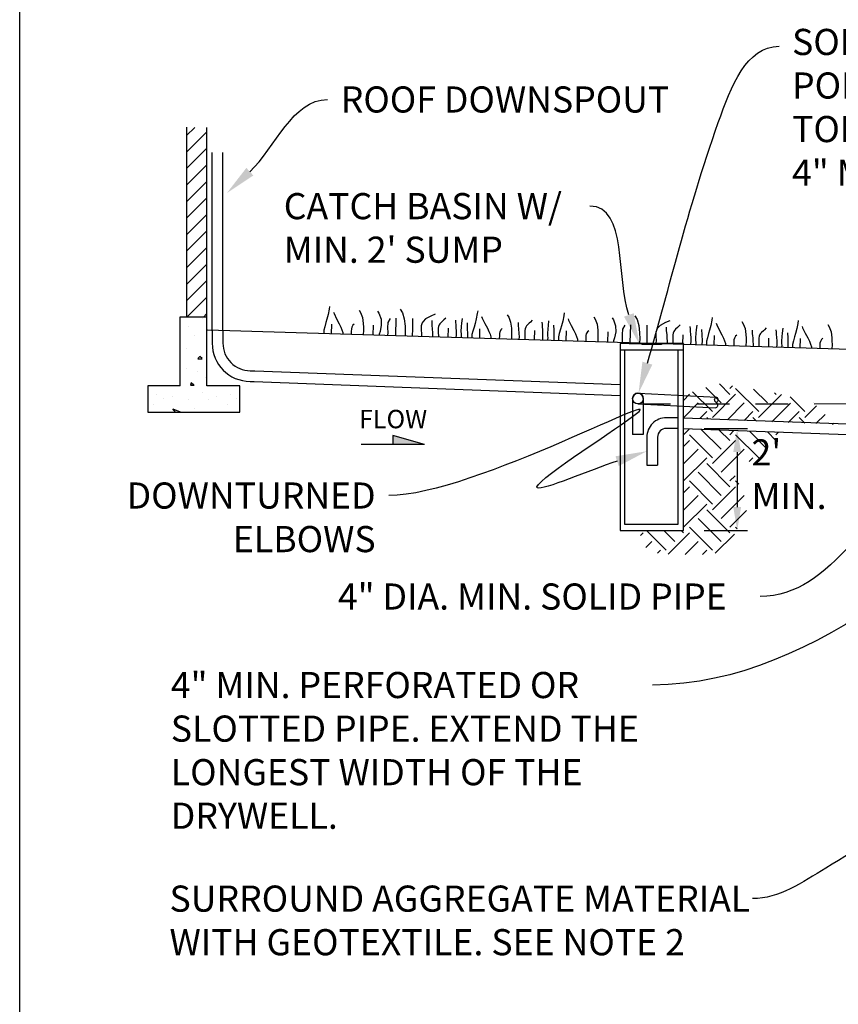
# Model space of a CAD drawing. Units: feet. Extents: x 36 to 156, y -31 to 37.
# Drawn here: x 101 to 104, y 23 to 27 of the extents above; entities that cross this region are included whole.
import ezdxf
from ezdxf import colors
from ezdxf.entities.mleader import LeaderData, LeaderLine
from ezdxf.enums import TextEntityAlignment as Align
from ezdxf.math import Vec2, Vec3

# ---------------------------------------------------------------- set-up
doc = ezdxf.new("R2010")
doc.units = ezdxf.units.FT
doc.header["$MEASUREMENT"] = 0
doc.linetypes.add('HIDDEN', pattern=[0.375, 0.25, -0.125])
doc.layers.get('0').update_dxf_attribs({"color": 255, "linetype": 'CONTINUOUS'})
for name, color, linetype in [('C-DETL-FINE', 9, 'CONTINUOUS'), ('DET-OBJ-MEDIUM', 2, 'CONTINUOUS'), ('DET-OBJ-VERYFINE-DASHED', 9, 'HIDDEN'), ('DET-TXT', 1, 'CONTINUOUS'), ('LEVEL 1_1', 4, 'CONTINUOUS')]:
    doc.layers.add(name, color=color, linetype=linetype)
doc.layers.add('DET-HTCH-FINE', color=8, linetype='CONTINUOUS', transparency=0.5)
doc.styles.add('ps100', font='simplex.shx', dxfattribs={"width": 0.85, "height": 0.1})
pattern_1 = [(45, (76.17862, 6.956), (1e-17, 0.17674177), [0.1249753, -0.1249753]), (45, (76.14548, 6.98914), (1e-17, 0.17674177), [0.1249753, -0.1249753]), (45, (76.11234, 7.02228), (1e-17, 0.17674177), [0.1249753, -0.1249753]), (135, (76.11234, 7.04438), (-0.17674177, 3e-17), [0.1249753, -0.1249753]), (135, (76.14548, 7.07751), (-0.17674177, 3e-17), [0.1249753, -0.1249753]), (135, (76.17862, 7.11065), (-0.17674177, 3e-17), [0.1249753, -0.1249753])]

# ---------------------------------------------------------------- blocks, each defined once
blk = doc.blocks.new('*U73')
blk.add_hatch(color=256).paths.add_polyline_path([(0.0002, 0.1107), (0.2154, 0.0479), (0.0002, 0.0479)])
for p, q in [((0.2154, 0.0479), (0.0002, 0.1107)), ((0.0002, 0.1107), (0.0002, 0.0479)), ((0.2154, 0.0479), (-0.215, 0.0479)), ((0.0062, 0.0479), (0.0002, 0.0479))]:
    blk.add_line(p, q)
blk.add_attdef('SLOPE', text='', height=0.125).set_placement((0.0014, 0.1591), align=Align.CENTER)
blk = doc.blocks.new('Pipe-end-R')
at = {"linetype": 'Continuous'}
for centre, start, end in [((-0.13, 0.75), 297.54353, 62.45647), ((0.13, 0.25), 117.54353, 242.45647), ((-0.13, 0.25), 297.54353, 62.45647)]:
    blk.add_arc(centre, 0.282, start, end, dxfattribs=at)

msp = doc.modelspace()

# ---------------------------------------------------------------- hatches: boundary and pattern name
at = {"layer": 'DET-HTCH-FINE', "linetype": 'ByBlock'}
h = msp.add_hatch(dxfattribs=at)
h.set_pattern_fill('ANSI31', color=256, scale=0.014082, style=0)
h.set_pattern_definition([(45, (100.287375, 21.55704), (-0.03161437, 0.03161437), [])])
h.paths.add_polyline_path([(101.3956, 26.159), (101.3178, 26.1604), (101.3178, 25.4338), (101.3956, 25.4338)])
h = msp.add_hatch(dxfattribs=at)
h.set_pattern_fill('CONC', color=256, scale=0.281634, style=0, pattern_type=2)
h.set_pattern_definition([(0, (100.55493, 21.7373), (0, 0.281634), [0, -0.281634]), (0, (100.55774, 21.63871), (0, 0.281634), [0, -0.281634]), (0, (100.5662, 21.7908), (0, 0.281634), [0, -0.281634]), (338.1986, (100.419743, 21.70349), (0.84490356, -0.2816345), [0.030333, -1.486315]), (216.8699, (100.447906, 21.692225), (0.8449035, 0.563269), [0.014082, -1.39409]), (130.6013, (100.43664, 21.683776), (1.4081726, -1.6898067), [0.025965, -2.570576]), (206.565, (100.3437, 21.64998), (-0.2816343, -0.281635), [0.006298, -0.623456]), (326.31, (100.33807, 21.64716), (0.5632689, -0.2816349), [0.010155, -1.005293]), (108.435, (100.34652, 21.64153), (-0.281634, 0.5632691), [0.008906, -0.8817]), (225, (100.52395, 21.62182), (-3e-17, -0.281635), [0.011949, -0.386343]), (0, (100.5155, 21.61337), (0.281634, 0.281634), [0.016898, -0.264736]), (135, (100.5324, 21.61337), (-0.281635, 0), [0.011949, -0.386343]), (251.565, (100.49015, 21.80206), (0.281634, 0.5632691), [0.008906, -0.8817]), (0, (100.48734, 21.7936), (0.281634, 0.281634), [0.014082, -0.267553]), (143.1301, (100.501417, 21.793613), (-0.8449035, 0.563269), [0.014082, -1.39409]), (213.69, (100.340885, 21.80488), (0.5632689, 0.2816349), [0.010155, -1.005293]), (341.565, (100.33244, 21.79925), (-0.5632691, 0.281634), [0.017812, -0.872794]), (126.8699, (100.349334, 21.793613), (0.563269, -0.8449035), [0.014082, -1.39409]), (0, (100.42256, 21.7936), (0, 0.281634), [0, -0.281634]), (0, (100.34652, 21.7204), (0, 0.281634), [0, -0.281634]), (0, (100.42538, 21.61618), (0, 0.281634), [0, -0.281634]), (0, (100.50142, 21.7035), (0, 0.281634), [0, -0.281634]), (0, (100.41974, 21.75137), (0, 0.281634), [0, -0.281634]), (0, (100.35778, 21.75982), (0, 0.281634), [0, -0.281634]), (0, (100.38313, 21.74292), (0, 0.281634), [0, -0.281634]), (0, (100.37187, 21.67533), (0, 0.281634), [0, -0.281634]), (0, (100.30427, 21.6866), (0, 0.281634), [0, -0.281634]), (0, (100.3071, 21.75137), (0, 0.281634), [0, -0.281634]), (0, (100.29864, 21.81333), (0, 0.281634), [0, -0.281634]), (0, (100.38595, 21.8246), (0, 0.281634), [0, -0.281634]), (0, (100.4479, 21.83586), (0, 0.281634), [0, -0.281634]), (0, (100.54648, 21.8246), (0, 0.281634), [0, -0.281634]), (0, (100.4789, 21.7373), (0, 0.281634), [0, -0.281634]), (0, (100.45072, 21.78798), (0, 0.281634), [0, -0.281634]), (0, (100.47325, 21.6528), (0, 0.281634), [0, -0.281634]), (0, (100.38876, 21.63871), (0, 0.281634), [0, -0.281634]), (0, (100.47325, 21.57675), (0, 0.281634), [0, -0.281634]), (0, (100.3803, 21.59365), (0, 0.281634), [0, -0.281634]), (0, (100.2902, 21.5852), (0, 0.281634), [0, -0.281634]), (0, (100.324, 21.57112), (0, 0.281634), [0, -0.281634]), (0, (100.3268, 21.61055), (0, 0.281634), [0, -0.281634]), (0, (100.5155, 21.5655), (0, 0.281634), [0, -0.281634]), (0, (100.5493, 21.68096), (0, 0.281634), [0, -0.281634]), (0, (100.5352, 21.76545), (0, 0.281634), [0, -0.281634]), (0, (100.40566, 21.56267), (0, 0.281634), [0, -0.281634])])
h.paths.add_polyline_path([(101.3956, 25.4338), (101.3178, 25.4338), (101.2918, 25.4338), (101.2918, 25.1709), (101.1695, 25.1709), (101.1695, 25.0705), (101.5216, 25.0705), (101.5216, 25.1709), (101.3956, 25.1709)])
h = msp.add_hatch(dxfattribs=at)
h.set_pattern_fill('EARTH', color=256, scale=0.499901, angle=45)
h.set_pattern_definition(pattern_1)
h.paths.add_polyline_path([(103.2192, 25.1371), (103.3518, 25.1791), (103.5534, 25.1479), (103.718, 25.1054), (103.8002, 25.0231), (103.2192, 25.0483)])
h = msp.add_hatch(dxfattribs=at)
h.set_pattern_fill('EARTH', color=256, scale=0.499901, angle=45)
h.set_pattern_definition(pattern_1)
h.paths.add_polyline_path([(103.2192, 25.0072), (103.6005, 24.9924), (103.5189, 24.8913), (103.4106, 24.8682), (103.4195, 24.8097), (103.4532, 24.7671), (103.4639, 24.6997), (103.4159, 24.6057), (103.3662, 24.533), (103.2935, 24.5259), (103.1817, 24.5259), (103.0876, 24.533), (103.0557, 24.5844), (103.0557, 24.6174), (103.2192, 24.6174)])

# ---------------------------------------------------------------- linework, layer by layer
at = {"layer": 'C-DETL-FINE', "flags": 128}
msp.add_lwpolyline([(103.1976, 25.008), (103.1991, 25.0079)], dxfattribs=at)
at = {"layer": 'DET-HTCH-FINE', "linetype": 'ByBlock'}
for p, q in [((101.3956, 25.4338), (101.3956, 26.159)), ((103.135, 25.3318), (103.0605, 25.3318)), ((103.0605, 25.3318), (103.0605, 25.3293)), ((103.135, 25.3293), (103.0605, 25.3293)), ((103.135, 25.3318), (103.135, 25.3293)), ((103.0475, 25.1426), (103.3455, 25.1278)), ((103.0454, 25.1016), (103.3435, 25.0868))]:
    msp.add_line(p, q, dxfattribs=at)
at = {"layer": 'DET-HTCH-FINE', "linetype": 'ByBlock', "flags": 128}
for points in [[(101.3178, 26.1604), (101.3178, 25.4338), (101.2918, 25.4338), (101.2918, 25.1709), (101.1695, 25.1709), (101.1695, 25.0705), (101.5216, 25.0705), (101.5216, 25.1709), (101.3956, 25.1709), (101.3956, 25.4338), (101.3178, 25.4338)], [(101.8654, 25.4749), (101.8637, 25.4641), (101.8596, 25.4442), (101.855, 25.4261), (101.8513, 25.4131), (101.8468, 25.397), (101.8434, 25.3838), (101.843, 25.3707)], [(102.1357, 25.4638), (102.1442, 25.4496), (102.1511, 25.4274), (102.154, 25.3989), (102.1543, 25.3764), (102.1539, 25.3613)], [(101.8802, 25.4526), (101.8822, 25.4472), (101.892, 25.4269), (101.9022, 25.4085), (101.9083, 25.3958), (101.9125, 25.3853), (101.916, 25.3749), (101.9159, 25.3685)], [(101.9782, 25.46), (101.9838, 25.4511), (101.9911, 25.4322), (101.9941, 25.4092), (101.9945, 25.3958), (101.9948, 25.384), (101.9943, 25.3661)], [(102.0489, 25.4563), (102.0539, 25.4489), (102.0624, 25.4259), (102.0629, 25.4026), (102.0583, 25.3793), (102.0546, 25.3686), (102.0545, 25.3643)], [(102.0969, 25.4286), (102.0887, 25.4127), (102.0871, 25.3931), (102.0876, 25.3749), (102.0872, 25.3633)], [(102.1192, 25.43), (102.1171, 25.3624)], [(102.182, 25.4286), (102.182, 25.4039), (102.182, 25.3891), (102.1812, 25.3605)], [(102.2692, 25.4455), (102.253, 25.4381), (102.2324, 25.4269), (102.2229, 25.4175), (102.2195, 25.4117), (102.2163, 25.4011), (102.2158, 25.3847), (102.2168, 25.3701), (102.2165, 25.3594)], [(102.3098, 25.4302), (102.3027, 25.4229), (102.2986, 25.419), (102.2915, 25.4126), (102.2875, 25.4085), (102.2848, 25.4041), (102.2822, 25.3979), (102.2811, 25.391), (102.2811, 25.3812), (102.2812, 25.371), (102.2817, 25.3646), (102.2815, 25.3575)], [(102.3726, 25.4285), (102.3706, 25.4102), (102.3691, 25.3976), (102.3679, 25.3793), (102.3682, 25.3693), (102.3689, 25.3638), (102.3687, 25.3549)], [(102.4321, 25.4579), (102.4304, 25.4471), (102.4264, 25.4271), (102.4218, 25.409), (102.4181, 25.396), (102.4135, 25.38), (102.4102, 25.3668), (102.4098, 25.3536)], [(102.447, 25.4356), (102.449, 25.4302), (102.4588, 25.4099), (102.469, 25.3915), (102.475, 25.3788), (102.4793, 25.3683), (102.4828, 25.3578), (102.4826, 25.3515)], [(102.545, 25.443), (102.5506, 25.4341), (102.5578, 25.4151), (102.5609, 25.3921), (102.5612, 25.3788), (102.5616, 25.367), (102.561, 25.3491)], [(102.7631, 25.4496), (102.7614, 25.4388), (102.7574, 25.4188), (102.7528, 25.4008), (102.7491, 25.3878), (102.7445, 25.3717), (102.7411, 25.3585), (102.7407, 25.3454)], [(102.778, 25.4273), (102.78, 25.4219), (102.7898, 25.4016), (102.7999, 25.3832), (102.806, 25.3705), (102.8102, 25.36), (102.8138, 25.3496), (102.8136, 25.3432)], [(102.876, 25.4347), (102.8816, 25.4258), (102.8888, 25.4069), (102.8919, 25.3839), (102.8922, 25.3705), (102.8925, 25.3587), (102.892, 25.3408)], [(102.9466, 25.431), (102.9517, 25.4236), (102.9601, 25.4006), (102.9606, 25.3773), (102.9561, 25.354), (102.9524, 25.3433), (102.9522, 25.339)], [(103.0335, 25.4385), (103.0419, 25.4243), (103.0488, 25.4021), (103.0517, 25.3736), (103.0521, 25.3511), (103.0516, 25.336)], [(103.3299, 25.4326), (103.3282, 25.4218), (103.3241, 25.4018), (103.3196, 25.3837), (103.3158, 25.3707), (103.3113, 25.3547), (103.3079, 25.3415), (103.3075, 25.3283)], [(101.8728, 25.4063), (101.8717, 25.3698)], [(101.959, 25.4072), (101.9547, 25.4033), (101.95, 25.3952), (101.9485, 25.3887), (101.9482, 25.3793), (101.9478, 25.3675)], [(102.032, 25.4026), (102.0308, 25.365)], [(102.256, 25.421), (102.2562, 25.4082), (102.2567, 25.3991), (102.2577, 25.392), (102.2584, 25.3845), (102.2587, 25.3791), (102.2594, 25.3666), (102.2592, 25.3582)], [(102.3189, 25.3913), (102.3179, 25.3564)], [(102.3466, 25.4227), (102.3473, 25.4139), (102.348, 25.4043), (102.3486, 25.3943), (102.3497, 25.3795), (102.3497, 25.3666), (102.3486, 25.3551)], [(102.3912, 25.4116), (102.3924, 25.3916), (102.3929, 25.368), (102.3925, 25.3542)], [(102.4396, 25.3893), (102.4385, 25.3528)], [(102.5258, 25.3902), (102.5215, 25.3862), (102.5168, 25.3781), (102.5153, 25.3717), (102.5149, 25.3622), (102.5146, 25.3505)], [(102.587, 25.4128), (102.5872, 25.3999), (102.5877, 25.3908), (102.5887, 25.3837), (102.5894, 25.3763), (102.5897, 25.3709), (102.5904, 25.3584), (102.5901, 25.3499)], [(102.6408, 25.4219), (102.6337, 25.4146), (102.6296, 25.4107), (102.6225, 25.4043), (102.6185, 25.4003), (102.6157, 25.3959), (102.6132, 25.3896), (102.612, 25.3827), (102.612, 25.3729), (102.6122, 25.3627), (102.6127, 25.3563), (102.6125, 25.3492)], [(102.6776, 25.4145), (102.6783, 25.4057), (102.6789, 25.396), (102.6796, 25.3861), (102.6806, 25.3712), (102.6806, 25.3584), (102.6796, 25.3469)], [(102.7036, 25.4202), (102.7016, 25.402), (102.7001, 25.3893), (102.6989, 25.371), (102.6992, 25.3611), (102.6999, 25.3555), (102.6996, 25.3466)], [(102.7222, 25.4033), (102.7234, 25.3834), (102.7239, 25.3597), (102.7235, 25.3459)], [(102.9946, 25.4033), (102.9865, 25.3874), (102.9848, 25.3678), (102.9853, 25.3496), (102.985, 25.338)], [(103.0169, 25.4047), (103.0149, 25.3371)], [(103.0798, 25.4033), (103.0798, 25.3786), (103.0798, 25.3638), (103.0789, 25.3352)], [(103.167, 25.4202), (103.1507, 25.4128), (103.1301, 25.4016), (103.1207, 25.3921), (103.1173, 25.3864), (103.1141, 25.3758), (103.1136, 25.3594), (103.1146, 25.3448), (103.1143, 25.3341)], [(103.1538, 25.3957), (103.154, 25.3829), (103.1545, 25.3738), (103.1555, 25.3667), (103.1562, 25.3592), (103.1565, 25.3538), (103.1572, 25.3413), (103.1569, 25.3329)], [(103.2075, 25.4049), (103.2004, 25.3976), (103.1964, 25.3937), (103.1893, 25.3873), (103.1852, 25.3832), (103.1825, 25.3788), (103.18, 25.3726), (103.1788, 25.3657), (103.1788, 25.3559), (103.179, 25.3457), (103.1795, 25.3393), (103.1793, 25.3322)], [(103.2444, 25.3974), (103.245, 25.3886), (103.2457, 25.379), (103.2464, 25.369), (103.2474, 25.3542), (103.2474, 25.3413), (103.2464, 25.3298)], [(103.2704, 25.4032), (103.2684, 25.3849), (103.2668, 25.3722), (103.2657, 25.354), (103.266, 25.344), (103.2667, 25.3385), (103.2664, 25.3296)], [(103.3447, 25.4103), (103.3468, 25.4049), (103.3566, 25.3846), (103.3667, 25.3662), (103.3728, 25.3535), (103.377, 25.343), (103.3806, 25.3325), (103.3804, 25.3261)], [(103.4427, 25.4177), (103.4483, 25.4087), (103.4556, 25.3898), (103.4586, 25.3668), (103.459, 25.3535), (103.4593, 25.3417), (103.4588, 25.3238)], [(103.5365, 25.3927), (103.5294, 25.3854), (103.5253, 25.3815), (103.5182, 25.3751), (103.5142, 25.3711), (103.5115, 25.3667), (103.509, 25.3604), (103.5078, 25.3535), (103.5078, 25.3437), (103.5079, 25.3336), (103.5084, 25.3271), (103.5082, 25.32)], [(103.5994, 25.391), (103.5973, 25.3728), (103.5958, 25.3601), (103.5946, 25.3418), (103.595, 25.3319), (103.5956, 25.3263), (103.5954, 25.3174)], [(103.6588, 25.4204), (103.6571, 25.4096), (103.6531, 25.3897), (103.6485, 25.3716), (103.6448, 25.3586), (103.6403, 25.3425), (103.6369, 25.3293), (103.6365, 25.3162)], [(103.6737, 25.3981), (103.6757, 25.3927), (103.6855, 25.3724), (103.6957, 25.354), (103.7018, 25.3413), (103.706, 25.3309), (103.7095, 25.3204), (103.7093, 25.314)], [(103.7717, 25.4055), (103.7773, 25.3966), (103.7846, 25.3777), (103.7876, 25.3547), (103.7879, 25.3413), (103.7883, 25.3295), (103.7877, 25.3116)], [(105.7669, 25.2522), (101.3979, 25.3834)], [(102.6499, 25.383), (102.6488, 25.3481)], [(102.7705, 25.381), (102.7694, 25.3445)], [(102.8568, 25.3819), (102.8525, 25.378), (102.8478, 25.3698), (102.8462, 25.3634), (102.8459, 25.354), (102.8455, 25.3422)], [(102.9297, 25.3773), (102.9286, 25.3397)], [(103.2167, 25.366), (103.2156, 25.3311)], [(103.289, 25.3863), (103.2902, 25.3663), (103.2907, 25.3427), (103.2903, 25.3289)], [(103.3373, 25.364), (103.3362, 25.3275)], [(103.4235, 25.3649), (103.4193, 25.3609), (103.4145, 25.3528), (103.413, 25.3464), (103.4127, 25.3369), (103.4123, 25.3252)], [(103.4828, 25.3836), (103.4829, 25.3707), (103.4834, 25.3616), (103.4845, 25.3545), (103.4851, 25.3471), (103.4855, 25.3417), (103.4861, 25.3292), (103.4859, 25.3207)], [(103.5456, 25.3538), (103.5446, 25.3189)], [(103.5733, 25.3853), (103.574, 25.3765), (103.5747, 25.3668), (103.5754, 25.3569), (103.5764, 25.342), (103.5764, 25.3292), (103.5754, 25.3177)], [(103.6179, 25.3741), (103.6191, 25.3542), (103.6196, 25.3305), (103.6192, 25.3167)], [(103.6663, 25.3518), (103.6652, 25.3153)], [(103.7525, 25.3527), (103.7482, 25.3488), (103.7435, 25.3407), (103.742, 25.3342), (103.7416, 25.3248), (103.7413, 25.313)]]:
    msp.add_lwpolyline(points, dxfattribs=at)
at = {"layer": 'DET-HTCH-FINE', "linetype": 'ByBlock'}
msp.add_circle((103.0454, 25.1221), 0.0205, dxfattribs=at)
msp.add_circle((103.0454, 25.1221), 0.0205, dxfattribs=at)
at = {"layer": 'DET-OBJ-MEDIUM', "linetype": 'ByBlock'}
for p, q in [((101.4158, 25.3812), (101.4158, 26.0631)), ((101.4569, 25.3812), (101.4569, 26.0631)), ((103.2192, 25.3327), (102.9768, 25.3327)), ((102.9768, 25.3327), (102.9768, 24.6174)), ((103.0118, 25.3327), (103.135, 25.3327)), ((103.2192, 24.9805), (103.2192, 25.3327)), ((103.2192, 25.308), (102.9768, 25.308)), ((102.9942, 25.308), (102.9942, 24.642)), ((103.1991, 24.9805), (103.1991, 25.308)), ((101.5786, 25.2281), (102.9768, 25.1757)), ((101.577, 25.1871), (102.9768, 25.1346)), ((103.0249, 25.1221), (103.0249, 24.9843)), ((103.066, 25.1221), (103.066, 24.9843)), ((103.066, 24.9843), (103.0249, 24.9843)), ((103.1991, 24.642), (103.1991, 24.9805)), ((103.2192, 24.6174), (103.2192, 24.9805)), ((103.0794, 24.8671), (103.1204, 24.8671)), ((102.9942, 24.642), (103.1991, 24.642)), ((102.9768, 24.6174), (103.2192, 24.6174))]:
    msp.add_line(p, q, dxfattribs=at)
at = {"layer": 'DET-OBJ-MEDIUM', "linetype": 'ByBlock', "flags": 128}
for points in [[(101.4158, 25.3812), (101.4158, 25.3337, 0.412163), (101.5607, 25.1878), (101.5767, 25.1871)], [(101.4569, 25.3812), (101.4569, 25.3337, 0.414214), (101.5617, 25.2289), (101.5786, 25.2281)], [(103.177, 25.049), (103.1538, 25.049, 0.414214), (103.0794, 24.9746), (103.0794, 24.8671)], [(103.177, 25.0079), (103.1538, 25.0079, 0.414214), (103.1204, 24.9746), (103.1204, 24.8671)]]:
    msp.add_lwpolyline(points, format="xyb", dxfattribs=at)
for points in [[(103.1991, 25.049), (103.1538, 25.049)], [(103.2192, 25.0483), (104.6464, 24.9964)], [(103.1991, 25.0079), (103.1538, 25.0079)], [(103.2192, 25.0072), (104.6464, 24.9553)]]:
    msp.add_lwpolyline(points, dxfattribs=at)
at = {"layer": 'DET-OBJ-MEDIUM', "linetype": 'ByBlock'}
msp.add_arc((103.0454, 25.1221), 0.0205, 360, 180, dxfattribs=at)
msp.add_arc((103.0454, 25.1221), 0.0205, 360, 180, dxfattribs=at)
at = {"layer": 'DET-OBJ-VERYFINE-DASHED', "ltscale": 0.5}
msp.add_line((103.0454, 25.1016), (104.6464, 25.104), dxfattribs=at)
at = {"layer": 'DET-TXT', "linetype": 'ByBlock'}
for p, q in [((103.2992, 25.0072), (103.4652, 25.0072)), ((103.4252, 24.9172), (103.4252, 24.7074)), ((103.2992, 24.6174), (103.4652, 24.6174))]:
    msp.add_line(p, q, dxfattribs=at)
for points in [[(103.4102, 24.9172), (103.4402, 24.9172), (103.4252, 25.0072)], [(103.4102, 24.7074), (103.4402, 24.7074), (103.4252, 24.6174)]]:
    msp.add_solid(points, dxfattribs=at)
at = {"layer": 'LEVEL 1_1', "linetype": 'ByBlock', "flags": 128}
msp.add_lwpolyline([(100.6791, 27.1443), (108.5463, 27.1443), (108.5463, 20.6443), (100.6791, 20.6443)], close=True, dxfattribs=at)

# ---------------------------------------------------------------- block references
at = {"layer": 'DET-HTCH-FINE', "linetype": 'ByBlock', "xscale": -0.04113101803630706, "yscale": 0.04113101803630706, "zscale": 0.04113101803630706, "rotation": 177.2499786210784}
msp.add_blockref('Pipe-end-R', (103.3455, 25.1279), dxfattribs=at)
at = {"layer": 'DET-TXT', "linetype": 'ByBlock', "xscale": 0.5632689886525262, "yscale": 0.5632689886525262, "zscale": 0.5632689886525262}
msp.add_blockref('*U73', (102.1075, 24.919), dxfattribs=at).add_auto_attribs({'SLOPE': 'FLOW'})

# ---------------------------------------------------------------- texts
at = {"layer": 'DET-TXT', "insert": (103.4801, 24.9662), "char_height": 0.1, "width": 0.718474, "attachment_point": 1, "style": 'ps100'}
msp.add_mtext("\\A1;2' \\PMIN. ", dxfattribs=at)

# ---------------------------------------------------------------- leaders
at = {"layer": 'DET-TXT', "linetype": 'ByBlock'}
ml = msp.add_multileader_mtext('Standard', dxfattribs=at)
ml.set_content('SOLID OVERFLOW PIPE TO APPROVED POINT OF DISCHARGE. INVERT SET AT TOP OF GRAVEL ELEV. (SEE NOTE 1)\\P4" MIN. (6" IN IN ROW)', color=256, style='ps100')
ml.set_leader_properties(color=256, linetype='ByLayer', lineweight=-1)
ml.build(insert=Vec2(0, 0))
ml.multileader.update_dxf_attribs({"leader_type": 2, "dogleg_length": 0.18, "arrow_head_size": 0.12})
ctx = ml.context
ctx.base_point, ctx.char_height, ctx.arrow_head_size, ctx.landing_gap_size, ctx.plane_origin = Vec3(103.5853, 26.4698), 0.1, 0.12, 0.05, Vec3(103.0765, 32.4603)
notes = []
notes.append((ctx, [(0, (1, 1, 0), (103.4053, 26.4698), (1, 0), 0.18, [(0, [(103.0475, 25.1426), (103.353, 26.1784)], 0, [])])]))
ctx.mtext.insert, ctx.mtext.width, ctx.mtext.defined_height, ctx.mtext.flow_direction = Vec3(103.6353, 26.5365), 2.49764, 0.6237, 5
ml = msp.add_multileader_mtext('Standard', dxfattribs=at)
ml.set_content('ROOF DOWNSPOUT', color=256, style='ps100')
ml.set_leader_properties(color=256, linetype='ByLayer', lineweight=-1)
ml.build(insert=Vec2(0, 0))
ml.multileader.update_dxf_attribs({"leader_type": 2, "dogleg_length": 0.18, "arrow_head_size": 0.12})
ctx = ml.context
ctx.base_point, ctx.char_height, ctx.arrow_head_size, ctx.landing_gap_size, ctx.plane_origin = Vec3(101.8578, 26.2664), 0.1, 0.12, 0.05, Vec3(101.4721, 25.9085)
notes.append((ctx, [(0, (1, 1, 0), (101.6778, 26.2664), (1, 0), 0.18, [(0, [(101.4721, 25.9085)], 0, [])])]))
ctx.mtext.insert, ctx.mtext.flow_direction = Vec3(101.9078, 26.3164), 5
ml = msp.add_multileader_mtext('Standard', dxfattribs=at)
ml.set_content("CATCH BASIN W/ MIN. 2' SUMP", color=256, style='ps100')
ml.set_leader_properties(color=256, linetype='ByLayer', lineweight=-1)
ml.build(insert=Vec2(0, 0))
ml.multileader.update_dxf_attribs({"leader_type": 2, "dogleg_length": 0.18, "arrow_head_size": 0.12})
ctx = ml.context
ctx.base_point, ctx.char_height, ctx.arrow_head_size, ctx.landing_gap_size, ctx.plane_origin = Vec3(101.6397, 25.8584), 0.1, 0.12, 0.05, Vec3(103.3979, 25.7075)
notes.append((ctx, [(1, (1, 1, 0), (103.0408, 25.8584), (-1, 0), 0.18, [(0, [(103.0514, 25.3293)], 0, [])])]))
ctx.mtext.insert, ctx.mtext.width, ctx.mtext.defined_height, ctx.mtext.flow_direction = Vec3(101.6897, 25.9084), 1.314333, 0.9339, 5
ml = msp.add_multileader_mtext('Standard', dxfattribs=at)
ml.set_content('DOWNTURNED ELBOWS', color=256, style='ps100')
ml.set_leader_properties(color=256, linetype='ByLayer', lineweight=-1)
ml.build(insert=Vec2(0, 0))
ml.multileader.update_dxf_attribs({"leader_type": 2, "dogleg_length": 0.18, "arrow_head_size": 0.12})
ctx = ml.context
ctx.base_point, ctx.char_height, ctx.arrow_head_size, ctx.landing_gap_size, ctx.plane_origin = Vec3(101.1618, 24.7513), 0.1, 0.12, 0.05, Vec3(103.0276, 32.2475)
ctx.text_align_type = 2
notes.append((ctx, [(1, (1, 1, 0), (102.2715, 24.7513), (-1, 0), 0.18, [(1, [(103.0794, 24.9209), (102.6602, 24.7804), (103.0249, 25.0532)], 0, [])])]))
ctx.mtext.insert, ctx.mtext.width, ctx.mtext.defined_height, ctx.mtext.alignment, ctx.mtext.flow_direction = Vec3(102.0415, 24.8013), 0.945306, 0.2538, 3, 5
ml = msp.add_multileader_mtext('Standard', dxfattribs=at)
ml.set_content('4" MIN. PERFORATED OR SLOTTED PIPE. EXTEND THE LONGEST WIDTH OF THE DRYWELL.', color=256, style='ps100')
ml.set_leader_properties(color=256, linetype='ByLayer', lineweight=-1)
ml.build(insert=Vec2(0, 0))
ml.multileader.update_dxf_attribs({"leader_type": 2, "dogleg_length": 0.18, "arrow_head_size": 0.12})
ctx = ml.context
ctx.base_point, ctx.char_height, ctx.arrow_head_size, ctx.landing_gap_size, ctx.plane_origin = Vec3(101.2075, 24.0263), 0.1, 0.12, 0.05, Vec3(103.1576, 24.3509)
notes.append((ctx, [(1, (1, 1, 0), (103.2806, 24.0263), (-1, 0), 0.18, [(0, [(104.9547, 24.9592)], 0, [])])]))
ctx.mtext.insert, ctx.mtext.width, ctx.mtext.defined_height, ctx.mtext.flow_direction = Vec3(101.2575, 24.0763), 2.137907, 4.5757, 5
ml = msp.add_multileader_mtext('Standard', dxfattribs=at)
ml.set_content('4" DIA. MIN. SOLID PIPE', color=256, style='ps100')
ml.set_leader_properties(color=256, linetype='ByLayer', lineweight=-1)
ml.build(insert=Vec2(0, 0))
ml.multileader.update_dxf_attribs({"leader_type": 2, "dogleg_length": 0.18, "arrow_head_size": 0.12})
ctx = ml.context
ctx.base_point, ctx.char_height, ctx.arrow_head_size, ctx.landing_gap_size, ctx.plane_origin = Vec3(101.8469, 24.3649), 0.1, 0.12, 0.05, Vec3(102.104, 24.007)
notes.append((ctx, [(1, (1, 1, 0), (103.6934, 24.3649), (-1, 0), 0.18, [(0, [(104.2484, 24.9698)], 0, [])])]))
ctx.mtext.insert, ctx.mtext.flow_direction = Vec3(101.8969, 24.4149), 5
ml = msp.add_multileader_mtext('Standard', dxfattribs=at)
ml.set_content('SURROUND AGGREGATE MATERIAL WITH GEOTEXTILE. SEE NOTE 2', color=256, style='ps100')
ml.set_leader_properties(color=256, linetype='ByLayer', lineweight=-1)
ml.build(insert=Vec2(0, 0))
ml.multileader.update_dxf_attribs({"leader_type": 2, "dogleg_length": 0.18, "arrow_head_size": 0.12})
ctx = ml.context
ctx.base_point, ctx.char_height, ctx.arrow_head_size, ctx.landing_gap_size, ctx.plane_origin = Vec3(101.2025, 23.2092), 0.1, 0.12, 0.05, Vec3(106.3431, 30.723)
notes.append((ctx, [(1, (1, 1, 0), (103.6642, 23.2092), (-1, 0), 0.18, [(0, [(104.6464, 23.7845), (103.7643, 23.3262)], 0, [])])]))
ctx.mtext.insert, ctx.mtext.width, ctx.mtext.defined_height, ctx.mtext.flow_direction = Vec3(101.2525, 23.2592), 2.39435, 0.2625, 5
for ctx, leaders in notes:
    for number, flags, end, landing, length, lines in leaders:
        leader = LeaderData()
        leader.index, (leader.has_last_leader_line, leader.has_dogleg_vector, leader.attachment_direction) = number, flags
        leader.last_leader_point, leader.dogleg_vector, leader.dogleg_length = Vec3(end), Vec3(landing), length
        for number, points, colour, breaks in lines:
            line = LeaderLine()
            line.index, line.vertices, line.color, line.breaks = number, Vec3.list(points), colors.encode_raw_color(colour), breaks
            leader.lines.append(line)
        ctx.leaders.append(leader)

doc.saveas('drawing.dxf')
